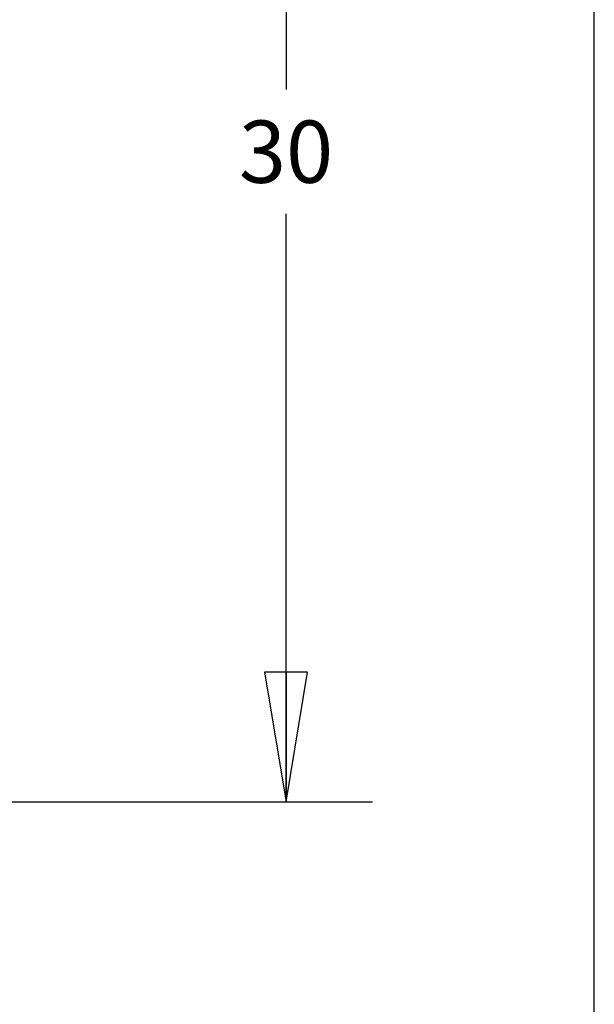
# Model space of a CAD drawing. Units: inches. Extents: x 0 to 11, y 0 to 17.
# Drawn here: x 10.2 to 11, y 8 to 9.5 of the extents above; entities that cross this region are included whole.
import ezdxf

# ---------------------------------------------------------------- set-up
doc = ezdxf.new("R2010")
doc.units = ezdxf.units.IN
doc.header["$LTSCALE"] = 1.108148
doc.header["$MEASUREMENT"] = 0
doc.layers.get('0').update_dxf_attribs({"linetype": 'CONTINUOUS'})
doc.styles.get("Standard").update_dxf_attribs({"font": 'txt', "width": 0.8})
doc.dimstyles.new('DIMSTYLE_1', dxfattribs={"dimtxt": 0.09, "dimasz": 0.1875, "dimexe": 0.18, "dimexo": 0.0625, "dimgap": 0.09, "dimtad": 0, "dimtih": 1, "dimtoh": 1, "dimdec": 5, "dimlfac": 16, "dimzin": 4, "dimdsep": 46, "dimtxsty": 'Standard', "dimblk": 'CLOSED', "dimblk1": 'CLOSED', "dimblk2": 'CLOSED', "dimcen": 0.09, "dimadec": 0, "dimazin": 0, "dimtfac": 1, "dimtdec": 5, "dimtofl": 0, "dimtmove": 0, "dimatfit": 3, "dimldrblk": 'CLOSED', "dimfxl": 1, "dimtolj": 1, "dimtzin": 4, "dimarcsym": 0})

# ---------------------------------------------------------------- blocks, each defined once
blk = doc.blocks.new('_CLOSED')
at = {"color": 0, "linetype": 'ByBlock'}
for p, q in [((0, 0), (-1, 0.1667)), ((-1, 0.1667), (-1, -0.1667)), ((-1, -0.1667), (0, 0)), ((-1, 0), (0, 0))]:
    blk.add_line(p, q, dxfattribs=at)
blk = doc.blocks.new('*D5')
at = {"color": 2, "linetype": 'Continuous'}
for p, q in [((10.1006, 10.2058), (10.6793, 10.2058)), ((10.5543, 10.2058), (10.5543, 9.3558)), ((10.5543, 8.3258), (10.5543, 9.1758)), ((9.9776, 8.3258), (10.6793, 8.3258))]:
    blk.add_line(p, q, dxfattribs=at)
at = {"color": 2, "linetype": 'Continuous', "xscale": 0.1875, "yscale": 0.1875, "zscale": 0.1875}
for p, rotation in [((10.5543, 10.2058), 90), ((10.5543, 8.3258), 270)]:
    blk.add_blockref('_CLOSED', p, dxfattribs=dict(at, rotation=rotation))
at = {"color": 2, "linetype": 'Continuous', "insert": (10.5543, 9.3108), "char_height": 0.09, "width": 0.144, "attachment_point": 2, "line_spacing_factor": 0.9}
blk.add_mtext('30', dxfattribs=at)

msp = doc.modelspace()

# ---------------------------------------------------------------- linework, layer by layer
at = {"color": 7, "linetype": 'Continuous'}
msp.add_line((11, 0), (11, 17), dxfattribs=at)

# ---------------------------------------------------------------- dimensions: what is measured, and where the dimension line sits
at = {"color": 2, "linetype": 'Continuous'}
dim = msp.add_linear_dim(base=(10.55427825, 8.32575749), p1=(10.10064617, 10.20583546), p2=(9.97763834, 8.32575749), angle=270, text='30', dimstyle='DIMSTYLE_1', dxfattribs=at)
dim.commit()
dim.dimension.update_dxf_attribs({"geometry": '*D5', "text_midpoint": (10.48227825, 9.26579648), "dimtype": 160})

doc.saveas('drawing.dxf')
